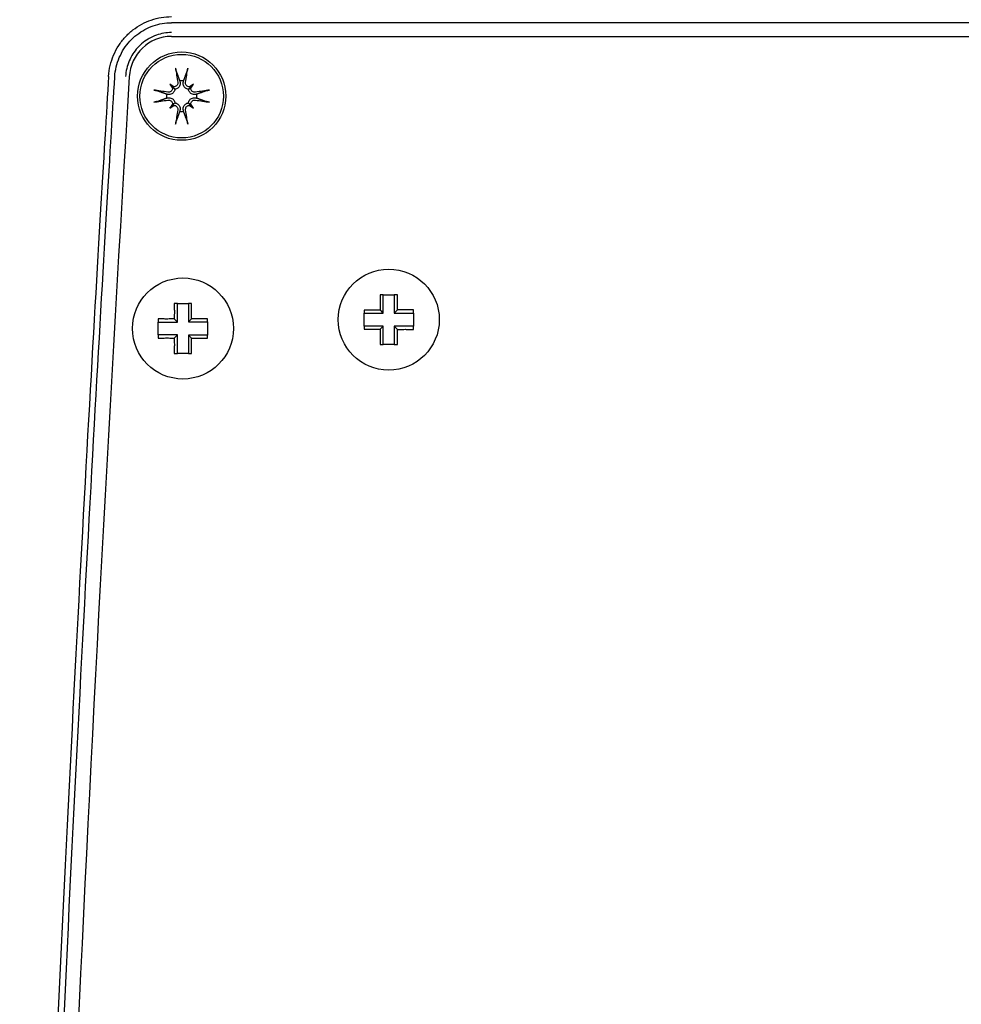
# Model space of a CAD drawing. Units: millimetres. Extents: x 291 to 3386, y 57 to 2203.
# Drawn here: x 891 to 965, y 2020 to 2098 of the extents above; entities that cross this region are included whole.
import ezdxf

# ---------------------------------------------------------------- set-up
doc = ezdxf.new("R2010")
doc.units = ezdxf.units.MM
doc.header["$LTSCALE"] = 0.5
doc.layers.add('Objekt025', color=6, linetype='Continuous')

msp = doc.modelspace()

# ---------------------------------------------------------------- linework, layer by layer
at = {"layer": 'Objekt025'}
for p, q in [((1147.231, 2097.666), (902.789, 2097.666)), ((902.785, 2096.59), (1147.241, 2096.59)), ((902.644, 2092.804), (902.836, 2092.612)), ((904.538, 2092.804), (904.346, 2092.612)), ((902.644, 2090.91), (902.836, 2091.102)), ((904.538, 2090.91), (904.346, 2091.102))]:
    msp.add_line(p, q, dxfattribs=at)
for centre, radius in [((903.591, 2091.857), 3.5), ((903.591, 2091.857), 3.308), ((919.991, 2074.157), 4), ((903.691, 2073.457), 4)]:
    msp.add_circle(centre, radius, dxfattribs=at)
for centre, radius, start, end in [((902.811, 2093.219), 3.371, 90.44354, 176.98648), ((6088.104, 1776.095), 5198.353, 176.500555, 178.172497), ((903.591, 2091.857), 1.21, 82.75105, 97.24895), ((903.591, 2091.857), 1.21, 172.75105, 187.24895), ((903.591, 2091.857), 1.21, 352.75105, 7.24895), ((903.591, 2091.857), 1.21, 262.75105, 277.24895)]:
    msp.add_arc(centre, radius, start, end, dxfattribs=at)
for centre, major_axis, ratio, start_param, end_param in [((904.019, 2091.931), (1.108, -6.39), 0.087156, 4.355576, 4.538047), ((903.162, 2091.931), (1.108, 6.39), 0.087156, 4.886731, 5.069202), ((901.877, 2089.814), (4.385, -3.68), 0.5, 1.737988, 1.80611), ((905.633, 2093.571), (-3.68, 4.385), 0.5, 1.335483, 1.403604), ((902.95, 2092.86), (-0.176, -0.21), 0.988452, 0.269364, 0.745114), ((902.587, 2092.498), (-0.21, -0.176), 0.988452, 2.396479, 2.872228), ((905.305, 2089.814), (4.385, 3.68), 0.5, 1.335483, 1.403604), ((904.232, 2092.86), (-0.176, 0.21), 0.988452, 2.396479, 2.872228), ((904.594, 2092.498), (-0.21, 0.176), 0.988452, 0.269364, 0.745114), ((901.548, 2093.571), (-3.68, -4.385), 0.5, 1.737988, 1.80611), ((903.517, 2091.429), (-6.39, 1.108), 0.087156, 4.886731, 5.069202), ((903.665, 2091.429), (-6.39, -1.108), 0.087156, 4.355576, 4.538047), ((903.517, 2092.285), (6.39, 1.108), 0.087156, 4.355576, 4.538047), ((905.633, 2090.143), (3.68, 4.385), 0.5, 1.737988, 1.80611), ((901.877, 2093.9), (-4.385, -3.68), 0.5, 1.335483, 1.403604), ((902.587, 2091.216), (0.21, -0.176), 0.988452, 0.269364, 0.745114), ((902.95, 2090.853), (0.176, -0.21), 0.988452, 2.396479, 2.872228), ((904.232, 2090.853), (0.176, 0.21), 0.988452, 0.269364, 0.745114), ((905.305, 2093.9), (-4.385, 3.68), 0.5, 1.737988, 1.80611), ((904.594, 2091.216), (0.21, 0.176), 0.988452, 2.396479, 2.872228), ((901.548, 2090.143), (3.68, -4.385), 0.5, 1.335483, 1.403604), ((903.665, 2092.285), (6.39, -1.108), 0.087156, 4.886731, 5.069202), ((904.019, 2091.783), (-1.108, -6.39), 0.087156, 4.886731, 5.069202), ((903.162, 2091.783), (-1.108, 6.39), 0.087156, 4.355576, 4.538047)]:
    msp.add_ellipse(centre, major_axis=major_axis, ratio=ratio, start_param=start_param, end_param=end_param, dxfattribs=at)
for points, knots in [([(897.804, 2093.421), (897.821, 2093.709), (897.907, 2094.283), (898.179, 2095.108), (898.582, 2095.868), (899.101, 2096.545), (899.72, 2097.117), (900.42, 2097.573), (901.177, 2097.904), (901.97, 2098.107), (902.516, 2098.152), (902.789, 2098.152)], [0, 0, 0, 0, 0.114452, 0.228827, 0.343231, 0.454259, 0.565436, 0.676428, 0.783951, 0.891681, 1, 1, 1, 1]), ([(898.295, 2093.391), (898.31, 2093.651), (898.387, 2094.17), (898.633, 2094.915), (898.996, 2095.602), (899.463, 2096.214), (900.022, 2096.731), (900.653, 2097.143), (901.335, 2097.442), (902.051, 2097.626), (902.543, 2097.667), (902.789, 2097.666)], [0, 0, 0, 0, 0.114582, 0.229063, 0.343539, 0.454598, 0.565765, 0.676709, 0.784155, 0.891787, 1, 1, 1, 1]), ([(902.785, 2096.89), (902.58, 2096.89), (902.376, 2096.872), (902.174, 2096.836), (901.974, 2096.801), (901.778, 2096.75), (901.588, 2096.682), (901.397, 2096.615), (901.126, 2096.485), (901.026, 2096.429), (900.927, 2096.374), (900.689, 2096.224), (900.531, 2096.099), (900.373, 2095.973), (900.225, 2095.833), (900.09, 2095.68), (899.956, 2095.528), (899.836, 2095.367), (899.729, 2095.197), (899.618, 2095.02), (899.521, 2094.834), (899.438, 2094.639), (899.356, 2094.445), (899.291, 2094.25), (899.242, 2094.05), (899.193, 2093.848), (899.157, 2093.617), (899.145, 2093.415)], [0, 0, 0, 0, 0.1108502, 0.1108502, 0.1108502, 0.2203158, 0.2203158, 0.2203158, 0.3301558, 0.3301558, 0.3301558, 0.4391307, 0.4391307, 0.4391307, 0.5489428, 0.5489428, 0.5489428, 0.6580219, 0.6580219, 0.6580219, 0.7717445, 0.7717445, 0.7717445, 0.8854708, 0.8854708, 0.8854708, 1, 1, 1, 1]), ([(897.804, 2093.421), (897.128, 2082.365), (895.415, 2053.945), (893.134, 2004.916), (892.583, 1992.049), (891.829, 1972.747), (891.589, 1966.313), (891.126, 1953.218), (890.928, 1947.246), (890.763, 1942.087)], [1.385036, 1.385036, 1.385036, 1.385036, 29.377944, 29.377944, 39.335136, 39.335136, 44.313652, 44.313652, 49.466557, 49.466557, 49.466557, 49.466557]), ([(891.254, 1942.071), (891.631, 1953.842), (892.551, 1981.811), (895.896, 2053.703), (897.577, 2081.636), (898.295, 2093.391)], [-63.060962, -63.060962, -63.060962, -63.060962, -32.236215, -32.236215, -1.411468, -1.411468, -1.411468, -1.411468]), ([(903.163, 2093.822), (903.159, 2093.831), (903.155, 2093.845), (903.147, 2093.877), (903.141, 2093.901), (903.131, 2093.947), (903.126, 2093.977), (903.118, 2094.024), (903.113, 2094.051), (903.11, 2094.073)], [0.0701982, 0.0701982, 0.0701982, 0.0701982, 0.07644635, 0.07644635, 0.08406758, 0.08406758, 0.09169281, 0.09169281, 0.09859367, 0.09859367, 0.09859367, 0.09859367]), ([(904.071, 2094.073), (904.068, 2094.051), (904.064, 2094.024), (904.056, 2093.977), (904.05, 2093.947), (904.041, 2093.901), (904.035, 2093.877), (904.026, 2093.845), (904.022, 2093.831), (904.019, 2093.822)], [0.0237103, 0.0237103, 0.0237103, 0.0237103, 0.03061116, 0.03061116, 0.03823639, 0.03823639, 0.04585762, 0.04585762, 0.05210577, 0.05210577, 0.05210577, 0.05210577]), ([(902.836, 2092.612), (902.841, 2092.607), (902.845, 2092.603), (902.885, 2092.563), (902.912, 2092.536), (902.98, 2092.468), (903.017, 2092.431), (903.054, 2092.394)], [-3.2730241, -3.2730241, -3.2730241, -3.2730241, -3.2655997, -3.2655997, -3.1999832, -3.1999832, -3.0589647, -3.0589647, -3.0589647, -3.0589647]), ([(903.279, 2092.945), (903.284, 2092.907), (903.283, 2092.866), (903.265, 2092.786), (903.247, 2092.749), (903.203, 2092.686), (903.173, 2092.658), (903.105, 2092.614), (903.066, 2092.6), (903.007, 2092.589), (902.984, 2092.588), (902.961, 2092.589)], [0, 0, 0, 0, 0.01158214, 0.01158214, 0.02316427, 0.02316427, 0.03459945, 0.03459945, 0.04603464, 0.04603464, 0.05262202, 0.05262202, 0.05262202, 0.05262202]), ([(903.456, 2092.975), (903.46, 2092.959), (903.463, 2092.943), (903.47, 2092.882), (903.469, 2092.833), (903.452, 2092.736), (903.436, 2092.689), (903.396, 2092.611), (903.37, 2092.574), (903.309, 2092.508), (903.273, 2092.478), (903.198, 2092.434), (903.155, 2092.416), (903.092, 2092.4), (903.073, 2092.397), (903.054, 2092.394)], [0.19280351, 0.19280351, 0.19280351, 0.19280351, 0.19830752, 0.19830752, 0.21359131, 0.21359131, 0.22887509, 0.22887509, 0.24188385, 0.24188385, 0.2548926, 0.2548926, 0.26790135, 0.26790135, 0.2735992, 0.2735992, 0.2735992, 0.2735992]), ([(904.128, 2092.394), (904.109, 2092.397), (904.09, 2092.4), (904.027, 2092.416), (903.984, 2092.434), (903.909, 2092.478), (903.873, 2092.508), (903.811, 2092.574), (903.786, 2092.611), (903.746, 2092.689), (903.73, 2092.736), (903.713, 2092.833), (903.712, 2092.882), (903.717, 2092.927), (903.719, 2092.943), (903.722, 2092.959), (903.725, 2092.975)], [-0.07529168, -0.07529168, -0.07529168, -0.07529168, -0.06959383, -0.06959383, -0.05658508, -0.05658508, -0.04357633, -0.04357633, -0.03056757, -0.03056757, -0.01528379, -0.01528379, 0, 0, 0, 0.00550401, 0.00550401, 0.00550401, 0.00550401]), ([(904.221, 2092.589), (904.215, 2092.588), (904.21, 2092.588), (904.166, 2092.589), (904.126, 2092.597), (904.051, 2092.628), (904.017, 2092.651), (903.963, 2092.705), (903.94, 2092.739), (903.908, 2092.813), (903.9, 2092.853), (903.899, 2092.909), (903.9, 2092.927), (903.903, 2092.945)], [0.02169626, 0.02169626, 0.02169626, 0.02169626, 0.02332781, 0.02332781, 0.03472191, 0.03472191, 0.04611601, 0.04611601, 0.05759977, 0.05759977, 0.06908354, 0.06908354, 0.07437513, 0.07437513, 0.07437513, 0.07437513]), ([(904.346, 2092.612), (904.341, 2092.607), (904.336, 2092.603), (904.297, 2092.563), (904.27, 2092.536), (904.202, 2092.468), (904.165, 2092.431), (904.128, 2092.394)], [-3.2730241, -3.2730241, -3.2730241, -3.2730241, -3.2655997, -3.2655997, -3.1999832, -3.1999832, -3.0589647, -3.0589647, -3.0589647, -3.0589647]), ([(901.375, 2092.337), (901.397, 2092.334), (901.424, 2092.33), (901.471, 2092.322), (901.501, 2092.316), (901.547, 2092.307), (901.571, 2092.301), (901.603, 2092.292), (901.617, 2092.288), (901.626, 2092.285)], [0.0237103, 0.0237103, 0.0237103, 0.0237103, 0.03061116, 0.03061116, 0.03823639, 0.03823639, 0.04585762, 0.04585762, 0.05210577, 0.05210577, 0.05210577, 0.05210577]), ([(903.054, 2092.394), (903.051, 2092.375), (903.048, 2092.356), (903.032, 2092.293), (903.014, 2092.25), (902.969, 2092.175), (902.94, 2092.139), (902.874, 2092.077), (902.837, 2092.052), (902.759, 2092.012), (902.712, 2091.996), (902.615, 2091.979), (902.566, 2091.978), (902.521, 2091.983), (902.505, 2091.985), (902.489, 2091.988), (902.472, 2091.992)], [-0.07529168, -0.07529168, -0.07529168, -0.07529168, -0.06959383, -0.06959383, -0.05658508, -0.05658508, -0.04357633, -0.04357633, -0.03056757, -0.03056757, -0.01528379, -0.01528379, 0, 0, 0, 0.00550401, 0.00550401, 0.00550401, 0.00550401]), ([(902.859, 2092.487), (902.859, 2092.481), (902.86, 2092.476), (902.859, 2092.433), (902.851, 2092.393), (902.82, 2092.318), (902.797, 2092.284), (902.743, 2092.229), (902.709, 2092.206), (902.635, 2092.174), (902.594, 2092.166), (902.539, 2092.165), (902.521, 2092.166), (902.503, 2092.169)], [0.02169456, 0.02169456, 0.02169456, 0.02169456, 0.0232356, 0.0232356, 0.03467579, 0.03467579, 0.04611599, 0.04611599, 0.05759975, 0.05759975, 0.06908351, 0.06908351, 0.0743751, 0.0743751, 0.0743751, 0.0743751]), ([(904.709, 2091.992), (904.693, 2091.988), (904.677, 2091.985), (904.616, 2091.978), (904.567, 2091.979), (904.47, 2091.996), (904.422, 2092.012), (904.345, 2092.052), (904.308, 2092.077), (904.241, 2092.139), (904.212, 2092.175), (904.168, 2092.25), (904.15, 2092.293), (904.134, 2092.356), (904.131, 2092.375), (904.128, 2092.394)], [0.19280351, 0.19280351, 0.19280351, 0.19280351, 0.19830752, 0.19830752, 0.21359131, 0.21359131, 0.22887509, 0.22887509, 0.24188385, 0.24188385, 0.2548926, 0.2548926, 0.26790135, 0.26790135, 0.2735992, 0.2735992, 0.2735992, 0.2735992]), ([(904.678, 2092.169), (904.641, 2092.163), (904.599, 2092.164), (904.52, 2092.183), (904.482, 2092.201), (904.42, 2092.245), (904.391, 2092.275), (904.348, 2092.343), (904.334, 2092.382), (904.323, 2092.441), (904.321, 2092.464), (904.322, 2092.487)], [0, 0, 0, 0, 0.01162114, 0.01162114, 0.02324227, 0.02324227, 0.03463846, 0.03463846, 0.04603465, 0.04603465, 0.05262082, 0.05262082, 0.05262082, 0.05262082]), ([(905.556, 2092.285), (905.565, 2092.288), (905.579, 2092.292), (905.61, 2092.301), (905.635, 2092.307), (905.681, 2092.316), (905.71, 2092.322), (905.758, 2092.33), (905.785, 2092.334), (905.807, 2092.337)], [0.0701982, 0.0701982, 0.0701982, 0.0701982, 0.07644635, 0.07644635, 0.08406758, 0.08406758, 0.09169281, 0.09169281, 0.09859367, 0.09859367, 0.09859367, 0.09859367]), ([(901.626, 2091.429), (901.617, 2091.426), (901.603, 2091.421), (901.571, 2091.413), (901.547, 2091.407), (901.501, 2091.398), (901.471, 2091.392), (901.424, 2091.384), (901.397, 2091.38), (901.375, 2091.376)], [0.0701982, 0.0701982, 0.0701982, 0.0701982, 0.07644635, 0.07644635, 0.08406758, 0.08406758, 0.09169281, 0.09169281, 0.09859367, 0.09859367, 0.09859367, 0.09859367]), ([(902.472, 2091.722), (902.489, 2091.726), (902.505, 2091.729), (902.566, 2091.736), (902.615, 2091.735), (902.712, 2091.718), (902.759, 2091.702), (902.837, 2091.662), (902.874, 2091.637), (902.94, 2091.575), (902.969, 2091.539), (903.014, 2091.464), (903.032, 2091.421), (903.048, 2091.358), (903.051, 2091.339), (903.054, 2091.32)], [0.19280351, 0.19280351, 0.19280351, 0.19280351, 0.19830752, 0.19830752, 0.21359131, 0.21359131, 0.22887509, 0.22887509, 0.24188385, 0.24188385, 0.2548926, 0.2548926, 0.26790135, 0.26790135, 0.2735992, 0.2735992, 0.2735992, 0.2735992]), ([(902.503, 2091.545), (902.541, 2091.551), (902.582, 2091.55), (902.662, 2091.531), (902.7, 2091.513), (902.762, 2091.468), (902.79, 2091.439), (902.834, 2091.371), (902.848, 2091.332), (902.859, 2091.273), (902.86, 2091.25), (902.859, 2091.227)], [0, 0, 0, 0, 0.01162114, 0.01162114, 0.02324227, 0.02324227, 0.03463846, 0.03463846, 0.04603465, 0.04603465, 0.05262082, 0.05262082, 0.05262082, 0.05262082]), ([(902.836, 2091.102), (902.841, 2091.107), (902.845, 2091.111), (902.885, 2091.151), (902.912, 2091.178), (902.98, 2091.246), (903.017, 2091.283), (903.054, 2091.32)], [-3.2730241, -3.2730241, -3.2730241, -3.2730241, -3.2655997, -3.2655997, -3.1999832, -3.1999832, -3.0589647, -3.0589647, -3.0589647, -3.0589647]), ([(902.961, 2091.125), (902.967, 2091.126), (902.972, 2091.126), (903.015, 2091.125), (903.056, 2091.117), (903.13, 2091.086), (903.164, 2091.063), (903.218, 2091.009), (903.242, 2090.975), (903.274, 2090.901), (903.282, 2090.86), (903.283, 2090.805), (903.281, 2090.787), (903.279, 2090.769)], [0.02169626, 0.02169626, 0.02169626, 0.02169626, 0.02332781, 0.02332781, 0.03472191, 0.03472191, 0.04611601, 0.04611601, 0.05759977, 0.05759977, 0.06908354, 0.06908354, 0.07437513, 0.07437513, 0.07437513, 0.07437513]), ([(903.054, 2091.32), (903.073, 2091.317), (903.092, 2091.314), (903.155, 2091.298), (903.198, 2091.28), (903.273, 2091.235), (903.309, 2091.206), (903.37, 2091.14), (903.396, 2091.103), (903.436, 2091.025), (903.452, 2090.978), (903.469, 2090.881), (903.47, 2090.832), (903.464, 2090.787), (903.463, 2090.771), (903.46, 2090.755), (903.456, 2090.739)], [-0.07529168, -0.07529168, -0.07529168, -0.07529168, -0.06959383, -0.06959383, -0.05658508, -0.05658508, -0.04357633, -0.04357633, -0.03056757, -0.03056757, -0.01528379, -0.01528379, 0, 0, 0, 0.00550401, 0.00550401, 0.00550401, 0.00550401]), ([(903.725, 2090.739), (903.722, 2090.755), (903.719, 2090.771), (903.712, 2090.832), (903.713, 2090.881), (903.73, 2090.978), (903.746, 2091.025), (903.786, 2091.103), (903.811, 2091.14), (903.873, 2091.206), (903.909, 2091.235), (903.984, 2091.28), (904.027, 2091.298), (904.09, 2091.314), (904.109, 2091.317), (904.128, 2091.32)], [0.19280351, 0.19280351, 0.19280351, 0.19280351, 0.19830752, 0.19830752, 0.21359131, 0.21359131, 0.22887509, 0.22887509, 0.24188385, 0.24188385, 0.2548926, 0.2548926, 0.26790135, 0.26790135, 0.2735992, 0.2735992, 0.2735992, 0.2735992]), ([(903.903, 2090.769), (903.897, 2090.807), (903.898, 2090.849), (903.917, 2090.928), (903.935, 2090.966), (903.979, 2091.028), (904.009, 2091.057), (904.077, 2091.1), (904.116, 2091.114), (904.175, 2091.125), (904.198, 2091.126), (904.221, 2091.125)], [0, 0, 0, 0, 0.01162114, 0.01162114, 0.02324227, 0.02324227, 0.03463846, 0.03463846, 0.04603465, 0.04603465, 0.05262082, 0.05262082, 0.05262082, 0.05262082]), ([(904.128, 2091.32), (904.131, 2091.339), (904.134, 2091.358), (904.15, 2091.421), (904.168, 2091.464), (904.212, 2091.539), (904.241, 2091.575), (904.308, 2091.637), (904.345, 2091.662), (904.422, 2091.702), (904.47, 2091.718), (904.567, 2091.735), (904.616, 2091.736), (904.661, 2091.731), (904.677, 2091.729), (904.693, 2091.726), (904.709, 2091.722)], [-0.07529168, -0.07529168, -0.07529168, -0.07529168, -0.06959383, -0.06959383, -0.05658508, -0.05658508, -0.04357633, -0.04357633, -0.03056757, -0.03056757, -0.01528379, -0.01528379, 0, 0, 0, 0.00550401, 0.00550401, 0.00550401, 0.00550401]), ([(904.346, 2091.102), (904.341, 2091.107), (904.336, 2091.111), (904.297, 2091.151), (904.27, 2091.178), (904.202, 2091.246), (904.165, 2091.283), (904.128, 2091.32)], [-3.2730241, -3.2730241, -3.2730241, -3.2730241, -3.2655997, -3.2655997, -3.1999832, -3.1999832, -3.0589647, -3.0589647, -3.0589647, -3.0589647]), ([(904.322, 2091.227), (904.322, 2091.232), (904.322, 2091.238), (904.323, 2091.281), (904.33, 2091.321), (904.361, 2091.396), (904.385, 2091.43), (904.439, 2091.484), (904.473, 2091.508), (904.547, 2091.54), (904.587, 2091.548), (904.643, 2091.549), (904.66, 2091.547), (904.678, 2091.545)], [0.02169456, 0.02169456, 0.02169456, 0.02169456, 0.0232356, 0.0232356, 0.03467579, 0.03467579, 0.04611599, 0.04611599, 0.05759975, 0.05759975, 0.06908351, 0.06908351, 0.0743751, 0.0743751, 0.0743751, 0.0743751]), ([(905.807, 2091.376), (905.785, 2091.38), (905.758, 2091.384), (905.71, 2091.392), (905.681, 2091.398), (905.635, 2091.407), (905.61, 2091.413), (905.579, 2091.421), (905.565, 2091.426), (905.556, 2091.429)], [0.0237103, 0.0237103, 0.0237103, 0.0237103, 0.03061116, 0.03061116, 0.03823639, 0.03823639, 0.04585762, 0.04585762, 0.05210577, 0.05210577, 0.05210577, 0.05210577]), ([(903.11, 2089.641), (903.113, 2089.663), (903.118, 2089.69), (903.126, 2089.737), (903.131, 2089.767), (903.141, 2089.813), (903.147, 2089.837), (903.155, 2089.869), (903.159, 2089.883), (903.163, 2089.892)], [0.0237103, 0.0237103, 0.0237103, 0.0237103, 0.03061116, 0.03061116, 0.03823639, 0.03823639, 0.04585762, 0.04585762, 0.05210577, 0.05210577, 0.05210577, 0.05210577]), ([(904.019, 2089.892), (904.022, 2089.883), (904.026, 2089.869), (904.035, 2089.837), (904.041, 2089.813), (904.05, 2089.767), (904.056, 2089.737), (904.064, 2089.69), (904.068, 2089.663), (904.071, 2089.641)], [0.0701982, 0.0701982, 0.0701982, 0.0701982, 0.07644635, 0.07644635, 0.08406758, 0.08406758, 0.09169281, 0.09169281, 0.09859367, 0.09859367, 0.09859367, 0.09859367]), ([(903.001, 2075.435), (903.002, 2075.339), (903.003, 2075.243), (903.006, 2075.029), (903.009, 2074.911), (903.012, 2074.794)], [-0.14206622, -0.14206622, -0.14206622, -0.14206622, -0.11514814, -0.11514814, -0.08283613, -0.08283613, -0.08283613, -0.08283613]), ([(903.251, 2074.794), (903.251, 2074.902), (903.251, 2075.01), (903.251, 2075.224), (903.251, 2075.33), (903.251, 2075.435), (903.251, 2075.435), (903.251, 2075.435), (903.251, 2075.435)], [0.08283613, 0.08283613, 0.08283613, 0.08283613, 0.11514814, 0.11514814, 0.14746015, 0.14746015, 0.14746015, 0.14747035, 0.14747035, 0.14747035, 0.14747035]), ([(903.251, 2075.435), (903.401, 2075.435), (903.549, 2075.435), (903.691, 2075.435), (903.833, 2075.435), (903.98, 2075.435), (904.131, 2075.435)], [-0.04258681, -0.04258681, -0.04258681, -0.04258681, 0, 0, 0, 0.04258681, 0.04258681, 0.04258681, 0.04258681]), ([(904.131, 2075.435), (904.131, 2075.435), (904.131, 2075.435), (904.131, 2075.435), (904.131, 2075.386), (904.131, 2075.337), (904.131, 2075.238), (904.131, 2075.189), (904.131, 2075.139), (904.131, 2075.025), (904.131, 2074.909), (904.131, 2074.794)], [-0.00542457, -0.00542457, -0.00542457, -0.00542457, -0.00541456, -0.00541456, -0.00541456, 0.00963998, 0.00963998, 0.02469451, 0.02469451, 0.02469451, 0.05921394, 0.05921394, 0.05921394, 0.05921394]), ([(904.37, 2074.794), (904.373, 2074.919), (904.376, 2075.045), (904.378, 2075.169), (904.378, 2075.224), (904.379, 2075.278), (904.38, 2075.366), (904.38, 2075.401), (904.38, 2075.435)], [-0.05921394, -0.05921394, -0.05921394, -0.05921394, -0.02469451, -0.02469451, -0.02469451, -0.00963998, -0.00963998, 0.00002061, 0.00002061, 0.00002061, 0.00002061]), ([(919.301, 2076.135), (919.302, 2076.039), (919.303, 2075.943), (919.306, 2075.729), (919.309, 2075.611), (919.312, 2075.494)], [-0.14206622, -0.14206622, -0.14206622, -0.14206622, -0.11514814, -0.11514814, -0.08283613, -0.08283613, -0.08283613, -0.08283613]), ([(919.312, 2075.494), (919.311, 2075.45), (919.311, 2075.405), (919.309, 2075.283), (919.308, 2075.206), (919.307, 2075.129), (919.306, 2075.058), (919.305, 2074.987), (919.304, 2074.916)], [-0.08283613, -0.08283613, -0.08283613, -0.08283613, -0.06936774, -0.06936774, -0.04624516, -0.04624516, -0.04624516, -0.02500927, -0.02500927, -0.02500927, -0.02500927]), ([(919.551, 2075.494), (919.551, 2075.602), (919.551, 2075.71), (919.551, 2075.924), (919.551, 2076.03), (919.551, 2076.135), (919.551, 2076.135), (919.551, 2076.135), (919.551, 2076.135)], [0.08283613, 0.08283613, 0.08283613, 0.08283613, 0.11514814, 0.11514814, 0.14746015, 0.14746015, 0.14746015, 0.14747035, 0.14747035, 0.14747035, 0.14747035]), ([(919.551, 2076.135), (919.701, 2076.135), (919.849, 2076.135), (919.991, 2076.135), (920.133, 2076.135), (920.28, 2076.135), (920.431, 2076.135)], [-0.04258681, -0.04258681, -0.04258681, -0.04258681, 0, 0, 0, 0.04258681, 0.04258681, 0.04258681, 0.04258681]), ([(919.551, 2074.67), (919.551, 2074.746), (919.551, 2074.822), (919.551, 2074.974), (919.551, 2075.051), (919.551, 2075.129), (919.551, 2075.206), (919.551, 2075.283), (919.551, 2075.405), (919.551, 2075.45), (919.551, 2075.494)], [0.00036279, 0.00036279, 0.00036279, 0.00036279, 0.02312258, 0.02312258, 0.04624516, 0.04624516, 0.04624516, 0.06936774, 0.06936774, 0.08283613, 0.08283613, 0.08283613, 0.08283613]), ([(920.431, 2076.135), (920.431, 2076.135), (920.431, 2076.135), (920.431, 2076.135), (920.431, 2076.086), (920.431, 2076.037), (920.431, 2075.938), (920.431, 2075.889), (920.431, 2075.839), (920.431, 2075.725), (920.431, 2075.609), (920.431, 2075.494)], [-0.00542457, -0.00542457, -0.00542457, -0.00542457, -0.00541456, -0.00541456, -0.00541456, 0.00963998, 0.00963998, 0.02469451, 0.02469451, 0.02469451, 0.05921394, 0.05921394, 0.05921394, 0.05921394]), ([(920.431, 2075.494), (920.431, 2075.359), (920.431, 2075.224), (920.431, 2074.954), (920.431, 2074.819), (920.431, 2074.684)], [0.05921394, 0.05921394, 0.05921394, 0.05921394, 0.09973162, 0.09973162, 0.1402493, 0.1402493, 0.1402493, 0.1402493]), ([(920.67, 2075.494), (920.673, 2075.619), (920.676, 2075.745), (920.678, 2075.869), (920.678, 2075.924), (920.679, 2075.978), (920.68, 2076.066), (920.68, 2076.101), (920.68, 2076.135)], [-0.05921394, -0.05921394, -0.05921394, -0.05921394, -0.02469451, -0.02469451, -0.02469451, -0.00963998, -0.00963998, 0.00002061, 0.00002061, 0.00002061, 0.00002061]), ([(920.678, 2074.931), (920.677, 2074.983), (920.676, 2075.036), (920.674, 2075.224), (920.672, 2075.359), (920.67, 2075.494)], [-0.11560116, -0.11560116, -0.11560116, -0.11560116, -0.09973162, -0.09973162, -0.05921394, -0.05921394, -0.05921394, -0.05921394]), ([(903.012, 2074.794), (903.011, 2074.75), (903.011, 2074.705), (903.009, 2074.583), (903.008, 2074.506), (903.007, 2074.429), (903.006, 2074.358), (903.005, 2074.287), (903.004, 2074.216)], [-0.08283613, -0.08283613, -0.08283613, -0.08283613, -0.06936774, -0.06936774, -0.04624516, -0.04624516, -0.04624516, -0.02500927, -0.02500927, -0.02500927, -0.02500927]), ([(903.251, 2073.97), (903.251, 2074.046), (903.251, 2074.122), (903.251, 2074.274), (903.251, 2074.351), (903.251, 2074.429), (903.251, 2074.506), (903.251, 2074.583), (903.251, 2074.705), (903.251, 2074.75), (903.251, 2074.794)], [0.00036279, 0.00036279, 0.00036279, 0.00036279, 0.02312258, 0.02312258, 0.04624516, 0.04624516, 0.04624516, 0.06936774, 0.06936774, 0.08283613, 0.08283613, 0.08283613, 0.08283613]), ([(904.131, 2074.794), (904.131, 2074.659), (904.131, 2074.524), (904.131, 2074.254), (904.131, 2074.119), (904.131, 2073.984)], [0.05921394, 0.05921394, 0.05921394, 0.05921394, 0.09973162, 0.09973162, 0.1402493, 0.1402493, 0.1402493, 0.1402493]), ([(904.378, 2074.231), (904.377, 2074.283), (904.376, 2074.336), (904.374, 2074.524), (904.372, 2074.659), (904.37, 2074.794)], [-0.11560116, -0.11560116, -0.11560116, -0.11560116, -0.09973162, -0.09973162, -0.05921394, -0.05921394, -0.05921394, -0.05921394]), ([(918.036, 2074.666), (918.036, 2074.666), (918.036, 2074.666), (918.036, 2074.666), (918.085, 2074.666), (918.134, 2074.666), (918.232, 2074.666), (918.282, 2074.666), (918.332, 2074.666), (918.451, 2074.666), (918.571, 2074.666), (918.691, 2074.666)], [-0.00533169, -0.00533169, -0.00533169, -0.00533169, -0.00532689, -0.00532689, -0.00532689, 0.00969498, 0.00969498, 0.02471686, 0.02471686, 0.02471686, 0.06074859, 0.06074859, 0.06074859, 0.06074859]), ([(918.691, 2074.906), (918.562, 2074.909), (918.431, 2074.912), (918.301, 2074.913), (918.247, 2074.914), (918.193, 2074.915), (918.105, 2074.915), (918.07, 2074.916), (918.036, 2074.916)], [-0.06074859, -0.06074859, -0.06074859, -0.06074859, -0.02471686, -0.02471686, -0.02471686, -0.00969498, -0.00969498, 0.00002406, 0.00002406, 0.00002406, 0.00002406]), ([(918.036, 2073.648), (918.036, 2073.822), (918.036, 2073.993), (918.036, 2074.157), (918.036, 2074.321), (918.036, 2074.492), (918.036, 2074.666)], [-0.04910202, -0.04910202, -0.04910202, -0.04910202, 0, 0, 0, 0.04910202, 0.04910202, 0.04910202, 0.04910202]), ([(919.304, 2074.916), (919.243, 2074.915), (919.182, 2074.914), (918.978, 2074.911), (918.834, 2074.908), (918.691, 2074.906)], [-0.12205788, -0.12205788, -0.12205788, -0.12205788, -0.10373883, -0.10373883, -0.06074859, -0.06074859, -0.06074859, -0.06074859]), ([(918.691, 2074.666), (918.834, 2074.666), (918.978, 2074.666), (919.264, 2074.666), (919.408, 2074.666), (919.551, 2074.666), (919.551, 2074.666), (919.551, 2074.666), (919.551, 2074.666)], [0.06074859, 0.06074859, 0.06074859, 0.06074859, 0.10373883, 0.10373883, 0.14672907, 0.14672907, 0.14672907, 0.14673399, 0.14673399, 0.14673399, 0.14673399]), ([(919.551, 2074.67), (919.511, 2074.71), (919.47, 2074.75), (919.388, 2074.832), (919.346, 2074.874), (919.304, 2074.916)], [0, 0, 0, 0, 0.02097967, 0.02097967, 0.04290269, 0.04290269, 0.04290269, 0.04290269]), ([(920.431, 2074.684), (920.473, 2074.726), (920.515, 2074.769), (920.598, 2074.851), (920.638, 2074.891), (920.678, 2074.931)], [-0.04290638, -0.04290638, -0.04290638, -0.04290638, -0.02084524, -0.02084524, 0, 0, 0, 0]), ([(920.431, 2074.684), (920.511, 2074.684), (920.592, 2074.684), (920.752, 2074.684), (920.833, 2074.684), (920.913, 2074.684), (920.993, 2074.684), (921.074, 2074.684), (921.196, 2074.684), (921.239, 2074.684), (921.281, 2074.684)], [0, 0, 0, 0, 0.02411148, 0.02411148, 0.04822297, 0.04822297, 0.04822297, 0.07233445, 0.07233445, 0.08504371, 0.08504371, 0.08504371, 0.08504371]), ([(921.281, 2074.922), (921.239, 2074.922), (921.196, 2074.923), (921.074, 2074.925), (920.993, 2074.926), (920.913, 2074.927), (920.835, 2074.928), (920.756, 2074.929), (920.678, 2074.931)], [-0.08504371, -0.08504371, -0.08504371, -0.08504371, -0.07233445, -0.07233445, -0.04822297, -0.04822297, -0.04822297, -0.02467508, -0.02467508, -0.02467508, -0.02467508]), ([(921.939, 2074.934), (921.84, 2074.933), (921.74, 2074.932), (921.52, 2074.928), (921.4, 2074.925), (921.281, 2074.922)], [-0.14612412, -0.14612412, -0.14612412, -0.14612412, -0.11822211, -0.11822211, -0.08504371, -0.08504371, -0.08504371, -0.08504371]), ([(921.281, 2074.684), (921.392, 2074.684), (921.502, 2074.684), (921.722, 2074.684), (921.832, 2074.684), (921.939, 2074.684), (921.939, 2074.684), (921.939, 2074.684), (921.939, 2074.684)], [0.08504371, 0.08504371, 0.08504371, 0.08504371, 0.11822211, 0.11822211, 0.1514005, 0.1514005, 0.1514005, 0.15140766, 0.15140766, 0.15140766, 0.15140766]), ([(921.939, 2074.684), (921.939, 2074.504), (921.939, 2074.326), (921.939, 2074.157), (921.939, 2073.988), (921.939, 2073.81), (921.939, 2073.63)], [-0.0507865, -0.0507865, -0.0507865, -0.0507865, 0, 0, 0, 0.0507865, 0.0507865, 0.0507865, 0.0507865]), ([(901.736, 2073.966), (901.736, 2073.966), (901.736, 2073.966), (901.736, 2073.966), (901.785, 2073.966), (901.834, 2073.966), (901.932, 2073.966), (901.982, 2073.966), (902.032, 2073.966), (902.151, 2073.966), (902.271, 2073.966), (902.391, 2073.966)], [-0.00533169, -0.00533169, -0.00533169, -0.00533169, -0.00532689, -0.00532689, -0.00532689, 0.00969498, 0.00969498, 0.02471686, 0.02471686, 0.02471686, 0.06074859, 0.06074859, 0.06074859, 0.06074859]), ([(902.391, 2074.206), (902.262, 2074.209), (902.131, 2074.212), (902.001, 2074.213), (901.947, 2074.214), (901.893, 2074.215), (901.805, 2074.215), (901.77, 2074.216), (901.736, 2074.216)], [-0.06074859, -0.06074859, -0.06074859, -0.06074859, -0.02471686, -0.02471686, -0.02471686, -0.00969498, -0.00969498, 0.00002406, 0.00002406, 0.00002406, 0.00002406]), ([(901.736, 2072.948), (901.736, 2073.122), (901.736, 2073.293), (901.736, 2073.457), (901.736, 2073.621), (901.736, 2073.792), (901.736, 2073.966)], [-0.04910202, -0.04910202, -0.04910202, -0.04910202, 0, 0, 0, 0.04910202, 0.04910202, 0.04910202, 0.04910202]), ([(903.004, 2074.216), (902.943, 2074.215), (902.882, 2074.214), (902.678, 2074.211), (902.534, 2074.208), (902.391, 2074.206)], [-0.12205788, -0.12205788, -0.12205788, -0.12205788, -0.10373883, -0.10373883, -0.06074859, -0.06074859, -0.06074859, -0.06074859]), ([(902.391, 2073.966), (902.534, 2073.966), (902.678, 2073.966), (902.964, 2073.966), (903.108, 2073.966), (903.251, 2073.966), (903.251, 2073.966), (903.251, 2073.966), (903.251, 2073.966)], [0.06074859, 0.06074859, 0.06074859, 0.06074859, 0.10373883, 0.10373883, 0.14672907, 0.14672907, 0.14672907, 0.14673399, 0.14673399, 0.14673399, 0.14673399]), ([(903.251, 2073.97), (903.211, 2074.01), (903.17, 2074.05), (903.088, 2074.132), (903.046, 2074.174), (903.004, 2074.216)], [0, 0, 0, 0, 0.02097967, 0.02097967, 0.04290269, 0.04290269, 0.04290269, 0.04290269]), ([(904.131, 2073.984), (904.173, 2074.026), (904.215, 2074.069), (904.298, 2074.151), (904.338, 2074.191), (904.378, 2074.231)], [-0.04290638, -0.04290638, -0.04290638, -0.04290638, -0.02084524, -0.02084524, 0, 0, 0, 0]), ([(904.131, 2073.984), (904.211, 2073.984), (904.292, 2073.984), (904.452, 2073.984), (904.533, 2073.984), (904.613, 2073.984), (904.693, 2073.984), (904.774, 2073.984), (904.896, 2073.984), (904.939, 2073.984), (904.981, 2073.984)], [0, 0, 0, 0, 0.02411148, 0.02411148, 0.04822297, 0.04822297, 0.04822297, 0.07233445, 0.07233445, 0.08504371, 0.08504371, 0.08504371, 0.08504371]), ([(904.981, 2074.222), (904.939, 2074.222), (904.896, 2074.223), (904.774, 2074.225), (904.693, 2074.226), (904.613, 2074.227), (904.535, 2074.228), (904.456, 2074.229), (904.378, 2074.231)], [-0.08504371, -0.08504371, -0.08504371, -0.08504371, -0.07233445, -0.07233445, -0.04822297, -0.04822297, -0.04822297, -0.02467508, -0.02467508, -0.02467508, -0.02467508]), ([(905.639, 2074.234), (905.54, 2074.233), (905.44, 2074.232), (905.22, 2074.228), (905.1, 2074.225), (904.981, 2074.222)], [-0.14612412, -0.14612412, -0.14612412, -0.14612412, -0.11822211, -0.11822211, -0.08504371, -0.08504371, -0.08504371, -0.08504371]), ([(904.981, 2073.984), (905.092, 2073.984), (905.202, 2073.984), (905.422, 2073.984), (905.532, 2073.984), (905.639, 2073.984), (905.639, 2073.984), (905.639, 2073.984), (905.639, 2073.984)], [0.08504371, 0.08504371, 0.08504371, 0.08504371, 0.11822211, 0.11822211, 0.1514005, 0.1514005, 0.1514005, 0.15140766, 0.15140766, 0.15140766, 0.15140766]), ([(905.639, 2073.984), (905.639, 2073.804), (905.639, 2073.626), (905.639, 2073.457), (905.639, 2073.288), (905.639, 2073.11), (905.639, 2072.93)], [-0.0507865, -0.0507865, -0.0507865, -0.0507865, 0, 0, 0, 0.0507865, 0.0507865, 0.0507865, 0.0507865]), ([(918.691, 2073.648), (918.581, 2073.648), (918.471, 2073.648), (918.252, 2073.648), (918.143, 2073.648), (918.036, 2073.648), (918.036, 2073.648), (918.036, 2073.648), (918.036, 2073.648)], [0.06097927, 0.06097927, 0.06097927, 0.06097927, 0.09401701, 0.09401701, 0.12705475, 0.12705475, 0.12705475, 0.12705956, 0.12705956, 0.12705956, 0.12705956]), ([(918.036, 2073.398), (918.134, 2073.399), (918.234, 2073.4), (918.453, 2073.403), (918.572, 2073.405), (918.691, 2073.408)], [-0.12175192, -0.12175192, -0.12175192, -0.12175192, -0.09401701, -0.09401701, -0.06097927, -0.06097927, -0.06097927, -0.06097927]), ([(919.551, 2073.648), (919.551, 2073.648), (919.551, 2073.648), (919.551, 2073.648), (919.449, 2073.648), (919.347, 2073.648), (919.144, 2073.648), (919.042, 2073.648), (918.94, 2073.648), (918.88, 2073.648), (918.82, 2073.648), (918.737, 2073.648), (918.714, 2073.648), (918.691, 2073.648)], [-0.02500613, -0.02500613, -0.02500613, -0.02500613, -0.02500108, -0.02500108, -0.02500108, 0.00552641, 0.00552641, 0.03605389, 0.03605389, 0.03605389, 0.05408084, 0.05408084, 0.06097927, 0.06097927, 0.06097927, 0.06097927]), ([(918.691, 2073.408), (918.714, 2073.408), (918.737, 2073.407), (918.82, 2073.406), (918.88, 2073.405), (918.94, 2073.404), (919.042, 2073.402), (919.144, 2073.4), (919.265, 2073.398), (919.285, 2073.398), (919.304, 2073.398)], [-0.06097927, -0.06097927, -0.06097927, -0.06097927, -0.05408084, -0.05408084, -0.03605389, -0.03605389, -0.03605389, -0.00552641, -0.00552641, 0.00033002, 0.00033002, 0.00033002, 0.00033002]), ([(919.304, 2073.398), (919.344, 2073.438), (919.384, 2073.478), (919.467, 2073.56), (919.509, 2073.602), (919.551, 2073.644)], [0, 0, 0, 0, 0.02093084, 0.02093084, 0.0429027, 0.0429027, 0.0429027, 0.0429027]), ([(919.304, 2073.398), (919.305, 2073.343), (919.306, 2073.288), (919.308, 2073.096), (919.31, 2072.958), (919.312, 2072.819)], [-0.11703633, -0.11703633, -0.11703633, -0.11703633, -0.10062754, -0.10062754, -0.05920948, -0.05920948, -0.05920948, -0.05920948]), ([(919.551, 2072.819), (919.551, 2072.958), (919.551, 2073.096), (919.551, 2073.37), (919.551, 2073.507), (919.551, 2073.644)], [0.05920948, 0.05920948, 0.05920948, 0.05920948, 0.10062754, 0.10062754, 0.14168281, 0.14168281, 0.14168281, 0.14168281]), ([(920.678, 2073.383), (920.638, 2073.423), (920.598, 2073.463), (920.516, 2073.545), (920.473, 2073.587), (920.431, 2073.63)], [0, 0, 0, 0, 0.02081836, 0.02081836, 0.04290638, 0.04290638, 0.04290638, 0.04290638]), ([(920.431, 2073.63), (920.431, 2073.554), (920.431, 2073.479), (920.431, 2073.327), (920.431, 2073.252), (920.431, 2073.176), (920.431, 2073.101), (920.431, 2073.025), (920.431, 2072.906), (920.431, 2072.863), (920.431, 2072.82)], [0, 0, 0, 0, 0.02267369, 0.02267369, 0.04534738, 0.04534738, 0.04534738, 0.06802107, 0.06802107, 0.08103537, 0.08103537, 0.08103537, 0.08103537]), ([(921.281, 2073.63), (921.139, 2073.63), (920.998, 2073.63), (920.714, 2073.63), (920.573, 2073.63), (920.431, 2073.63)], [0.0610557, 0.0610557, 0.0610557, 0.0610557, 0.10357756, 0.10357756, 0.14609941, 0.14609941, 0.14609941, 0.14609941]), ([(920.67, 2072.82), (920.671, 2072.863), (920.671, 2072.906), (920.673, 2073.025), (920.674, 2073.101), (920.675, 2073.176), (920.676, 2073.245), (920.677, 2073.314), (920.678, 2073.383)], [-0.08103537, -0.08103537, -0.08103537, -0.08103537, -0.06802107, -0.06802107, -0.04534738, -0.04534738, -0.04534738, -0.02464814, -0.02464814, -0.02464814, -0.02464814]), ([(920.678, 2073.383), (920.737, 2073.384), (920.797, 2073.385), (920.998, 2073.388), (921.139, 2073.39), (921.281, 2073.392)], [-0.12142433, -0.12142433, -0.12142433, -0.12142433, -0.10357756, -0.10357756, -0.0610557, -0.0610557, -0.0610557, -0.0610557]), ([(921.939, 2073.63), (921.939, 2073.63), (921.939, 2073.63), (921.939, 2073.63), (921.891, 2073.63), (921.842, 2073.63), (921.743, 2073.63), (921.693, 2073.63), (921.644, 2073.63), (921.523, 2073.63), (921.402, 2073.63), (921.281, 2073.63)], [-0.00530825, -0.00530825, -0.00530825, -0.00530825, -0.00530109, -0.00530109, -0.00530109, 0.0097149, 0.0097149, 0.02473089, 0.02473089, 0.02473089, 0.0610557, 0.0610557, 0.0610557, 0.0610557]), ([(921.281, 2073.392), (921.412, 2073.388), (921.543, 2073.385), (921.674, 2073.383), (921.728, 2073.383), (921.782, 2073.382), (921.87, 2073.381), (921.905, 2073.381), (921.939, 2073.38)], [-0.0610557, -0.0610557, -0.0610557, -0.0610557, -0.02473089, -0.02473089, -0.02473089, -0.0097149, -0.0097149, 0.00002471, 0.00002471, 0.00002471, 0.00002471]), ([(902.391, 2072.948), (902.281, 2072.948), (902.171, 2072.948), (901.952, 2072.948), (901.843, 2072.948), (901.736, 2072.948), (901.736, 2072.948), (901.736, 2072.948), (901.736, 2072.948)], [0.06097927, 0.06097927, 0.06097927, 0.06097927, 0.09401701, 0.09401701, 0.12705475, 0.12705475, 0.12705475, 0.12705956, 0.12705956, 0.12705956, 0.12705956]), ([(901.736, 2072.698), (901.834, 2072.699), (901.934, 2072.7), (902.153, 2072.703), (902.272, 2072.705), (902.391, 2072.708)], [-0.12175192, -0.12175192, -0.12175192, -0.12175192, -0.09401701, -0.09401701, -0.06097927, -0.06097927, -0.06097927, -0.06097927]), ([(903.251, 2072.948), (903.251, 2072.948), (903.251, 2072.948), (903.251, 2072.948), (903.149, 2072.948), (903.047, 2072.948), (902.844, 2072.948), (902.742, 2072.948), (902.64, 2072.948), (902.58, 2072.948), (902.52, 2072.948), (902.437, 2072.948), (902.414, 2072.948), (902.391, 2072.948)], [-0.02500613, -0.02500613, -0.02500613, -0.02500613, -0.02500121, -0.02500121, -0.02500121, 0.00552634, 0.00552634, 0.03605389, 0.03605389, 0.03605389, 0.05408084, 0.05408084, 0.06097927, 0.06097927, 0.06097927, 0.06097927]), ([(902.391, 2072.708), (902.414, 2072.708), (902.437, 2072.707), (902.52, 2072.706), (902.58, 2072.705), (902.64, 2072.704), (902.742, 2072.702), (902.844, 2072.7), (902.965, 2072.698), (902.985, 2072.698), (903.004, 2072.698)], [-0.06097927, -0.06097927, -0.06097927, -0.06097927, -0.05408084, -0.05408084, -0.03605389, -0.03605389, -0.03605389, -0.00552634, -0.00552634, 0.00033002, 0.00033002, 0.00033002, 0.00033002]), ([(903.004, 2072.698), (903.044, 2072.738), (903.084, 2072.778), (903.167, 2072.86), (903.209, 2072.902), (903.251, 2072.944)], [0, 0, 0, 0, 0.02093084, 0.02093084, 0.0429027, 0.0429027, 0.0429027, 0.0429027]), ([(903.004, 2072.698), (903.005, 2072.643), (903.006, 2072.588), (903.008, 2072.396), (903.01, 2072.258), (903.012, 2072.119)], [-0.11703633, -0.11703633, -0.11703633, -0.11703633, -0.10062754, -0.10062754, -0.05920948, -0.05920948, -0.05920948, -0.05920948]), ([(903.251, 2072.119), (903.251, 2072.258), (903.251, 2072.396), (903.251, 2072.67), (903.251, 2072.807), (903.251, 2072.944)], [0.05920948, 0.05920948, 0.05920948, 0.05920948, 0.10062754, 0.10062754, 0.14168281, 0.14168281, 0.14168281, 0.14168281]), ([(904.378, 2072.683), (904.338, 2072.723), (904.298, 2072.763), (904.216, 2072.845), (904.173, 2072.887), (904.131, 2072.93)], [0, 0, 0, 0, 0.02081836, 0.02081836, 0.04290638, 0.04290638, 0.04290638, 0.04290638]), ([(904.131, 2072.93), (904.131, 2072.854), (904.131, 2072.779), (904.131, 2072.627), (904.131, 2072.552), (904.131, 2072.476), (904.131, 2072.401), (904.131, 2072.325), (904.131, 2072.206), (904.131, 2072.163), (904.131, 2072.12)], [0, 0, 0, 0, 0.02267369, 0.02267369, 0.04534738, 0.04534738, 0.04534738, 0.06802107, 0.06802107, 0.08103537, 0.08103537, 0.08103537, 0.08103537]), ([(904.981, 2072.93), (904.839, 2072.93), (904.698, 2072.93), (904.414, 2072.93), (904.273, 2072.93), (904.131, 2072.93)], [0.0610557, 0.0610557, 0.0610557, 0.0610557, 0.10357756, 0.10357756, 0.14609941, 0.14609941, 0.14609941, 0.14609941]), ([(904.37, 2072.12), (904.371, 2072.163), (904.371, 2072.206), (904.373, 2072.325), (904.374, 2072.401), (904.375, 2072.476), (904.376, 2072.545), (904.377, 2072.614), (904.378, 2072.683)], [-0.08103537, -0.08103537, -0.08103537, -0.08103537, -0.06802107, -0.06802107, -0.04534738, -0.04534738, -0.04534738, -0.02464814, -0.02464814, -0.02464814, -0.02464814]), ([(904.378, 2072.683), (904.437, 2072.684), (904.497, 2072.685), (904.698, 2072.688), (904.839, 2072.69), (904.981, 2072.692)], [-0.12142433, -0.12142433, -0.12142433, -0.12142433, -0.10357756, -0.10357756, -0.0610557, -0.0610557, -0.0610557, -0.0610557]), ([(905.639, 2072.93), (905.639, 2072.93), (905.639, 2072.93), (905.639, 2072.93), (905.591, 2072.93), (905.542, 2072.93), (905.443, 2072.93), (905.393, 2072.93), (905.344, 2072.93), (905.223, 2072.93), (905.102, 2072.93), (904.981, 2072.93)], [-0.00530825, -0.00530825, -0.00530825, -0.00530825, -0.00530109, -0.00530109, -0.00530109, 0.0097149, 0.0097149, 0.02473089, 0.02473089, 0.02473089, 0.0610557, 0.0610557, 0.0610557, 0.0610557]), ([(904.981, 2072.692), (905.112, 2072.688), (905.243, 2072.685), (905.374, 2072.683), (905.428, 2072.683), (905.482, 2072.682), (905.57, 2072.681), (905.605, 2072.681), (905.639, 2072.68)], [-0.0610557, -0.0610557, -0.0610557, -0.0610557, -0.02473089, -0.02473089, -0.02473089, -0.0097149, -0.0097149, 0.00002471, 0.00002471, 0.00002471, 0.00002471]), ([(919.312, 2072.819), (919.308, 2072.695), (919.306, 2072.569), (919.304, 2072.445), (919.303, 2072.39), (919.303, 2072.336), (919.302, 2072.248), (919.301, 2072.213), (919.301, 2072.179)], [-0.05920948, -0.05920948, -0.05920948, -0.05920948, -0.02469488, -0.02469488, -0.02469488, -0.00964016, -0.00964016, 0.00002061, 0.00002061, 0.00002061, 0.00002061]), ([(919.551, 2072.179), (919.551, 2072.179), (919.551, 2072.179), (919.551, 2072.179), (919.551, 2072.228), (919.551, 2072.277), (919.551, 2072.376), (919.551, 2072.425), (919.551, 2072.475), (919.551, 2072.589), (919.551, 2072.704), (919.551, 2072.819)], [-0.00542475, -0.00542475, -0.00542475, -0.00542475, -0.00541455, -0.00541455, -0.00541455, 0.00964016, 0.00964016, 0.02469488, 0.02469488, 0.02469488, 0.05920948, 0.05920948, 0.05920948, 0.05920948]), ([(920.431, 2072.82), (920.431, 2072.712), (920.431, 2072.604), (920.431, 2072.39), (920.431, 2072.284), (920.431, 2072.179), (920.431, 2072.179), (920.431, 2072.179), (920.431, 2072.179)], [0.08103537, 0.08103537, 0.08103537, 0.08103537, 0.11334962, 0.11334962, 0.14566386, 0.14566386, 0.14566386, 0.14567388, 0.14567388, 0.14567388, 0.14567388]), ([(920.68, 2072.179), (920.68, 2072.274), (920.679, 2072.371), (920.676, 2072.585), (920.673, 2072.703), (920.67, 2072.82)], [-0.14026992, -0.14026992, -0.14026992, -0.14026992, -0.11334962, -0.11334962, -0.08103537, -0.08103537, -0.08103537, -0.08103537]), ([(903.012, 2072.119), (903.008, 2071.995), (903.006, 2071.869), (903.004, 2071.745), (903.003, 2071.69), (903.003, 2071.636), (903.002, 2071.548), (903.001, 2071.513), (903.001, 2071.479)], [-0.05920948, -0.05920948, -0.05920948, -0.05920948, -0.02469488, -0.02469488, -0.02469488, -0.00964016, -0.00964016, 0.00002061, 0.00002061, 0.00002061, 0.00002061]), ([(903.251, 2071.479), (903.251, 2071.479), (903.251, 2071.479), (903.251, 2071.479), (903.251, 2071.528), (903.251, 2071.577), (903.251, 2071.676), (903.251, 2071.725), (903.251, 2071.775), (903.251, 2071.889), (903.251, 2072.004), (903.251, 2072.119)], [-0.00542475, -0.00542475, -0.00542475, -0.00542475, -0.00541455, -0.00541455, -0.00541455, 0.00964016, 0.00964016, 0.02469488, 0.02469488, 0.02469488, 0.05920948, 0.05920948, 0.05920948, 0.05920948]), ([(904.131, 2072.12), (904.131, 2072.012), (904.131, 2071.904), (904.131, 2071.69), (904.131, 2071.584), (904.131, 2071.479), (904.131, 2071.479), (904.131, 2071.479), (904.131, 2071.479)], [0.08103537, 0.08103537, 0.08103537, 0.08103537, 0.11334962, 0.11334962, 0.14566386, 0.14566386, 0.14566386, 0.14567388, 0.14567388, 0.14567388, 0.14567388]), ([(904.38, 2071.479), (904.38, 2071.574), (904.379, 2071.671), (904.376, 2071.885), (904.373, 2072.003), (904.37, 2072.12)], [-0.14026992, -0.14026992, -0.14026992, -0.14026992, -0.11334962, -0.11334962, -0.08103537, -0.08103537, -0.08103537, -0.08103537]), ([(920.431, 2072.179), (920.28, 2072.179), (920.133, 2072.179), (919.991, 2072.179), (919.849, 2072.179), (919.701, 2072.179), (919.551, 2072.179)], [-0.04258681, -0.04258681, -0.04258681, -0.04258681, 0, 0, 0, 0.04258681, 0.04258681, 0.04258681, 0.04258681]), ([(904.131, 2071.479), (903.98, 2071.479), (903.833, 2071.479), (903.691, 2071.479), (903.549, 2071.479), (903.401, 2071.479), (903.251, 2071.479)], [-0.04258681, -0.04258681, -0.04258681, -0.04258681, 0, 0, 0, 0.04258681, 0.04258681, 0.04258681, 0.04258681])]:
    msp.add_open_spline(points, degree=3, knots=knots, dxfattribs=at)
for points, weights in [([(903.163, 2093.822), (903.334, 2093.347), (903.438, 2093.057)], [1.00488362486, 1.03401151791, 1]), ([(903.743, 2093.057), (903.847, 2093.347), (904.019, 2093.822)], [1, 1.03401151791, 1.00488362486]), ([(903.438, 2093.057), (903.448, 2093.015), (903.456, 2092.975)], [1, 1.03354837086, 1.06687004579]), ([(903.725, 2092.975), (903.734, 2093.015), (903.743, 2093.057)], [1.06687004579, 1.03354837086, 1]), ([(902.391, 2092.01), (902.101, 2092.113), (901.626, 2092.285)], [1, 1.03401151791, 1.00488362486]), ([(902.472, 2091.992), (902.433, 2092), (902.391, 2092.01)], [1.06687004579, 1.03354837086, 1]), ([(904.791, 2092.01), (904.749, 2092), (904.709, 2091.992)], [1, 1.03354837086, 1.06687004579]), ([(905.556, 2092.285), (905.081, 2092.113), (904.791, 2092.01)], [1.00488362486, 1.03401151791, 1]), ([(901.626, 2091.429), (902.101, 2091.6), (902.391, 2091.704)], [1.00488362486, 1.03401151791, 1]), ([(902.391, 2091.704), (902.433, 2091.714), (902.472, 2091.722)], [1, 1.03354837086, 1.06687004579]), ([(904.709, 2091.722), (904.749, 2091.714), (904.791, 2091.704)], [1.06687004579, 1.03354837086, 1]), ([(904.791, 2091.704), (905.081, 2091.6), (905.556, 2091.429)], [1, 1.03401151791, 1.00488362486]), ([(903.438, 2090.657), (903.334, 2090.367), (903.163, 2089.892)], [1, 1.03401151791, 1.00488362486]), ([(903.456, 2090.739), (903.448, 2090.699), (903.438, 2090.657)], [1.06687004579, 1.03354837086, 1]), ([(903.743, 2090.657), (903.734, 2090.699), (903.725, 2090.739)], [1, 1.03354837086, 1.06687004579]), ([(904.019, 2089.892), (903.847, 2090.367), (903.743, 2090.657)], [1.00488362486, 1.03401151791, 1])]:
    msp.add_rational_spline(points, weights, degree=2, dxfattribs=at)
for points in [[(903.251, 2075.435), (903.168, 2075.435), (903.085, 2075.435), (903.001, 2075.435)], [(904.38, 2075.435), (904.297, 2075.435), (904.213, 2075.435), (904.131, 2075.435)], [(919.551, 2076.135), (919.468, 2076.135), (919.385, 2076.135), (919.301, 2076.135)], [(920.68, 2076.135), (920.597, 2076.135), (920.513, 2076.135), (920.431, 2076.135)], [(918.036, 2074.916), (918.036, 2074.832), (918.036, 2074.749), (918.036, 2074.666)], [(919.551, 2074.666), (919.551, 2074.667), (919.551, 2074.669), (919.551, 2074.67)], [(921.939, 2074.684), (921.939, 2074.767), (921.939, 2074.85), (921.939, 2074.934)], [(901.736, 2074.216), (901.736, 2074.132), (901.736, 2074.049), (901.736, 2073.966)], [(903.251, 2073.966), (903.251, 2073.967), (903.251, 2073.969), (903.251, 2073.97)], [(905.639, 2073.984), (905.639, 2074.067), (905.639, 2074.15), (905.639, 2074.234)], [(918.036, 2073.648), (918.036, 2073.565), (918.036, 2073.482), (918.036, 2073.398)], [(919.551, 2073.644), (919.551, 2073.645), (919.551, 2073.646), (919.551, 2073.648)], [(921.939, 2073.38), (921.939, 2073.464), (921.939, 2073.547), (921.939, 2073.63)], [(901.736, 2072.948), (901.736, 2072.865), (901.736, 2072.782), (901.736, 2072.698)], [(903.251, 2072.944), (903.251, 2072.945), (903.251, 2072.946), (903.251, 2072.948)], [(905.639, 2072.68), (905.639, 2072.764), (905.639, 2072.847), (905.639, 2072.93)], [(919.301, 2072.179), (919.385, 2072.179), (919.468, 2072.179), (919.551, 2072.179)], [(920.431, 2072.179), (920.513, 2072.179), (920.597, 2072.179), (920.68, 2072.179)], [(903.001, 2071.479), (903.085, 2071.479), (903.168, 2071.479), (903.251, 2071.479)], [(904.131, 2071.479), (904.213, 2071.479), (904.297, 2071.479), (904.38, 2071.479)]]:
    msp.add_open_spline(points, degree=3, dxfattribs=at)

doc.saveas('drawing.dxf')
